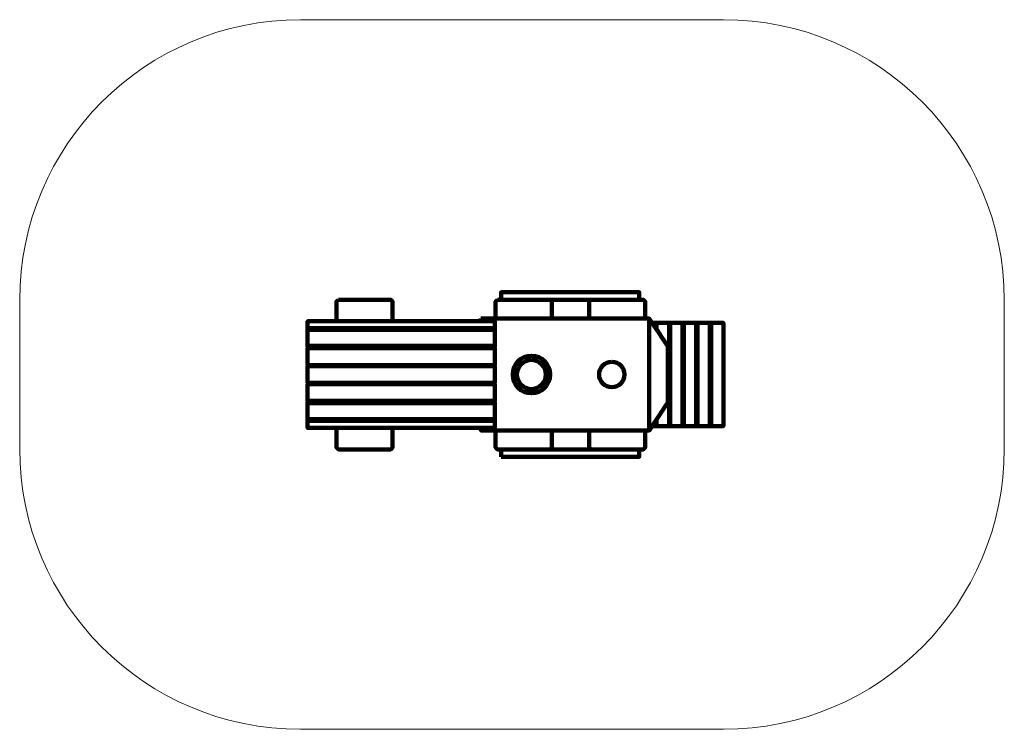
# Model space of a CAD drawing. Units: millimetres. Extents: x -2669 to 2591, y -1855 to 1939.
import ezdxf

# ---------------------------------------------------------------- set-up
doc = ezdxf.new("R2010")
doc.units = ezdxf.units.MM
doc.header["$MEASUREMENT"] = 0
doc.layers.add('layer 1', color=7, linetype='Continuous')

# ---------------------------------------------------------------- blocks, each defined once
blk = doc.blocks.new('ИО 0604Т-1')
at = {"layer": 'layer 1', "color": 250, "lineweight": 100}
for points in [[(-96.6461, 442.1438), (641.6473, 442.1438), (641.6473, 482.1436), (-96.6461, 482.1436), (-96.6461, 442.1438)], [(-1130.8307, 290.3729), (-130.8307, 290.3729), (-130.8307, 327.4145), (-1130.8307, 327.4145), (-1130.8307, 290.3729)], [(800.3836, -233.4489), (806.6278, -233.4489), (806.6278, 317.7363), (800.3836, 317.7363), (800.3836, -233.4489)], [(800.3837, -233.4489), (873.0863, -233.4489), (873.0863, 317.7363), (800.3837, 317.7363), (800.3837, -233.4489)], [(873.0863, -233.4489), (879.3305, -233.4489), (879.3305, 317.7363), (873.0863, 317.7363), (873.0863, -233.4489)], [(873.0864, -233.4489), (945.789, -233.4489), (945.789, 317.7363), (873.0864, 317.7363), (873.0864, -233.4489)], [(945.789, -233.4489), (952.0332, -233.4489), (952.0332, 317.7363), (945.789, 317.7363), (945.789, -233.4489)], [(945.7891, -233.4489), (1018.4917, -233.4489), (1018.4917, 317.7363), (945.7891, 317.7363), (945.7891, -233.4489)], [(1018.4917, -233.4489), (1024.7359, -233.4489), (1024.7359, 317.7363), (1018.4917, 317.7363), (1018.4917, -233.4489)], [(1018.4918, -233.4489), (1091.1944, -233.4489), (1091.1944, 317.7363), (1018.4918, 317.7363), (1018.4918, -233.4489)], [(-1130.8307, 281.1661), (-130.8307, 281.1661), (-130.8307, 290.3729), (-1130.8307, 290.3729), (-1130.8307, 281.1661)], [(-1130.8307, 194.806), (-130.8307, 194.806), (-130.8307, 281.166), (-1130.8307, 281.166), (-1130.8307, 194.806)], [(-1130.8307, 188.8794), (-130.8307, 188.8794), (-130.8307, 194.806), (-1130.8307, 194.806), (-1130.8307, 188.8794)], [(-1130.8307, 92.9957), (-130.8307, 92.9957), (-130.8307, 182.9957), (-1130.8307, 182.9957), (-1130.8307, 92.9957)], [(-1130.8307, -2.8562), (-130.8307, -2.8562), (-130.8307, 87.1438), (-1130.8307, 87.1438), (-1130.8307, -2.8562)], [(-96.6461, -397.8562), (641.6473, -397.8562), (641.6473, -357.8564), (-96.6461, -357.8564), (-96.6461, -397.8562)]]:
    blk.add_lwpolyline(points, close=True, dxfattribs=at)
for centre, major_axis in [((65.0473, 42.2713), (0, 100)), ((65.0473, 42.2713), (0, 77.598)), ((494.5942, 42.2713), (0, 68.0288))]:
    blk.add_ellipse(centre, major_axis=major_axis, ratio=1, dxfattribs=at)
at = {"layer": 'layer 1', "color": 250, "lineweight": 20}
blk.add_open_spline([(-1168.5204, -1854.9344), (-1168.5204, -1854.9344), (-1168.5349, -1854.9345), (-1168.5349, -1854.9345), (-1168.5349, -1854.9345), (-1996.8524, -1854.9345), (-2668.3531, -1183.5383), (-2668.5308, -355.2623), (-2668.5308, -355.2623), (-2668.5308, -355.2623), (-2668.535, -355.2623), (-2668.535, -355.2623), (-2668.535, -355.2623), (-2668.535, -355.2623), (-2668.535, 439.4771), (-2668.535, 439.4771), (-2668.535, 439.4771), (-2668.535, 439.4771), (-2668.5349, 439.4771), (-2668.5349, 439.4771), (-2668.5349, 439.4771), (-2668.5349, 1267.9042), (-1996.962, 1939.4771), (-1168.5349, 1939.4771), (-1168.5349, 1939.4771), (-1158.5321, 1939.4771), (-1148.5609, 1939.3441), (-1138.6048, 1939.1491), (-1138.6048, 1939.1491), (-1138.6048, 1939.1491), (1061.535, 1939.1491), (1061.535, 1939.1491), (1061.535, 1939.1491), (1071.491, 1939.3441), (1081.4623, 1939.4771), (1091.465, 1939.4771), (1091.465, 1939.4771), (1919.8921, 1939.4771), (2591.465, 1267.9042), (2591.465, 439.4771), (2591.465, 439.4771), (2591.465, 439.4771), (2591.4649, 439.4297), (2591.4649, 439.4297), (2591.4649, 439.4297), (2591.4649, 439.4297), (2591.4649, -354.8871), (2591.4649, -354.8871), (2591.4649, -354.8871), (2591.4649, -354.8871), (2591.465, -354.9345), (2591.465, -354.9345), (2591.465, -354.9345), (2591.465, -354.9345), (2591.4649, -354.9424), (2591.4649, -354.9424), (2591.4649, -354.9424), (2591.4649, -354.9424), (2591.4649, -355.2623), (2591.4649, -355.2623), (2591.4649, -355.2623), (2591.4649, -355.2623), (2591.4609, -355.2623), (2591.4609, -355.2623), (2591.4609, -355.2623), (2591.2832, -1183.5383), (1919.7825, -1854.9345), (1091.465, -1854.9345), (1091.465, -1854.9345), (1091.465, -1854.9345), (1091.4505, -1854.9344), (1091.4505, -1854.9344), (1091.4505, -1854.9344), (1091.4505, -1854.9344), (-1168.5204, -1854.9344), (-1168.5204, -1854.9344)], degree=3, knots=[0, 0, 0, 0, 0.05, 0.05, 0.05, 0.05000001, 0.1, 0.1, 0.1, 0.10000001, 0.15, 0.15, 0.15, 0.15000001, 0.2, 0.2, 0.2, 0.20000001, 0.25, 0.25, 0.25, 0.25000001, 0.3, 0.3, 0.3, 0.30000001, 0.35, 0.35, 0.35, 0.35000001, 0.4, 0.4, 0.4, 0.40000001, 0.45, 0.45, 0.45, 0.45000001, 0.5, 0.5, 0.5, 0.50000001, 0.55, 0.55, 0.55, 0.55000001, 0.6, 0.6, 0.6, 0.60000001, 0.65, 0.65, 0.65, 0.65000001, 0.7, 0.7, 0.7, 0.70000001, 0.75, 0.75, 0.75, 0.75000001, 0.8, 0.8, 0.8, 0.80000001, 0.85, 0.85, 0.85, 0.85000001, 0.9, 0.9, 0.9, 0.90000001, 1, 1, 1, 1], dxfattribs=at)
at = {"layer": 'layer 1', "color": 250, "lineweight": 100}
for points, knots in [([(-966.1045, 442.1438), (-966.1045, 442.1438), (-686.1045, 442.1438), (-686.1045, 442.1438), (-686.1045, 442.1438), (-686.1045, 442.1438), (-676.1045, 432.1438), (-676.1045, 432.1438), (-676.1045, 432.1438), (-676.1045, 432.1438), (-676.1045, 327.4146), (-676.1045, 327.4146), (-676.1045, 327.4146), (-676.1045, 327.4146), (-976.1045, 327.4146), (-976.1045, 327.4146), (-976.1045, 327.4146), (-976.1045, 327.4146), (-976.1045, 432.1438), (-976.1045, 432.1438), (-976.1045, 432.1438), (-976.1045, 432.1438), (-966.1045, 442.1438), (-966.1045, 442.1438)], [0, 0, 0, 0, 0.142857143, 0.142857143, 0.142857143, 0.142857153, 0.285714286, 0.285714286, 0.285714286, 0.285714296, 0.428571429, 0.428571429, 0.428571429, 0.428571439, 0.571428571, 0.571428571, 0.571428571, 0.571428581, 0.714285714, 0.714285714, 0.714285714, 0.714285724, 1, 1, 1, 1]), ([(-116.5598, 442.1438), (-116.5598, 442.1438), (163.4402, 442.1438), (163.4402, 442.1438), (163.4402, 442.1438), (163.4402, 442.1438), (173.4402, 432.1438), (173.4402, 432.1438), (173.4402, 432.1438), (173.4402, 432.1438), (173.4402, 341.225), (173.4402, 341.225), (173.4402, 341.225), (173.4402, 341.225), (-126.5598, 341.225), (-126.5598, 341.225), (-126.5598, 341.225), (-126.5598, 341.225), (-126.5598, 432.1438), (-126.5598, 432.1438), (-126.5598, 432.1438), (-126.5598, 432.1438), (-116.5598, 442.1438), (-116.5598, 442.1438)], [0, 0, 0, 0, 0.142857143, 0.142857143, 0.142857143, 0.142857153, 0.285714286, 0.285714286, 0.285714286, 0.285714296, 0.428571429, 0.428571429, 0.428571429, 0.428571439, 0.571428571, 0.571428571, 0.571428571, 0.571428581, 0.714285714, 0.714285714, 0.714285714, 0.714285724, 1, 1, 1, 1]), ([(383.3973, 442.1438), (383.3973, 442.1438), (663.3973, 442.1438), (663.3973, 442.1438), (663.3973, 442.1438), (663.3973, 442.1438), (673.3973, 432.1438), (673.3973, 432.1438), (673.3973, 432.1438), (673.3973, 432.1438), (673.3973, 341.225), (673.3973, 341.225), (673.3973, 341.225), (673.3973, 341.225), (373.3973, 341.225), (373.3973, 341.225), (373.3973, 341.225), (373.3973, 341.225), (373.3973, 432.1438), (373.3973, 432.1438), (373.3973, 432.1438), (373.3973, 432.1438), (383.3973, 442.1438), (383.3973, 442.1438)], [0, 0, 0, 0, 0.142857143, 0.142857143, 0.142857143, 0.142857153, 0.285714286, 0.285714286, 0.285714286, 0.285714296, 0.428571429, 0.428571429, 0.428571429, 0.428571439, 0.571428571, 0.571428571, 0.571428571, 0.571428581, 0.714285714, 0.714285714, 0.714285714, 0.714285724, 1, 1, 1, 1]), ([(-204.8599, 341.225), (-204.8599, 341.225), (694.8283, 341.225), (694.8283, 341.225), (694.8283, 341.225), (694.8283, 341.225), (694.8283, -256.9376), (694.8283, -256.9376), (694.8283, -256.9376), (694.8283, -256.9376), (-204.8599, -256.9376), (-204.8599, -256.9376), (-204.8599, -256.9376), (-204.8599, -256.9376), (-204.8599, -243.127), (-204.8599, -243.127), (-204.8599, -243.127), (-204.8599, -243.127), (-130.8307, -243.127), (-130.8307, -243.127), (-130.8307, -243.127), (-130.8307, -243.127), (-130.8307, -206.0853), (-130.8307, -206.0853), (-130.8307, -206.0853), (-130.8307, -206.0853), (-130.8307, -196.8784), (-130.8307, -196.8784), (-130.8307, -196.8784), (-130.8307, -196.8784), (-130.8307, -110.5184), (-130.8307, -110.5184), (-130.8307, -110.5184), (-130.8307, -110.5184), (-130.8307, -104.5918), (-130.8307, -104.5918), (-130.8307, -104.5918), (-130.8307, -104.5918), (-204.8599, -104.5918), (-204.8599, -104.5918), (-204.8599, -104.5918), (-204.8599, -104.5918), (-204.8599, -98.7081), (-204.8599, -98.7081), (-204.8599, -98.7081), (-204.8599, -98.7081), (-130.8307, -98.7081), (-130.8307, -98.7081), (-130.8307, -98.7081), (-130.8307, -98.7081), (-130.8307, -8.7081), (-130.8307, -8.7081), (-130.8307, -8.7081), (-130.8307, -8.7081), (-204.8599, -8.7081), (-204.8599, -8.7081), (-204.8599, -8.7081), (-204.8599, -8.7081), (-204.8599, -2.8562), (-204.8599, -2.8562), (-204.8599, -2.8562), (-204.8599, -2.8562), (-130.8307, -2.8562), (-130.8307, -2.8562), (-130.8307, -2.8562), (-130.8307, -2.8562), (-130.8307, 87.1438), (-130.8307, 87.1438), (-130.8307, 87.1438), (-130.8307, 87.1438), (-204.8599, 87.1438), (-204.8599, 87.1438), (-204.8599, 87.1438), (-204.8599, 87.1438), (-204.8599, 92.9957), (-204.8599, 92.9957), (-204.8599, 92.9957), (-204.8599, 92.9957), (-130.8307, 92.9957), (-130.8307, 92.9957), (-130.8307, 92.9957), (-130.8307, 92.9957), (-130.8307, 182.9957), (-130.8307, 182.9957), (-130.8307, 182.9957), (-130.8307, 182.9957), (-204.8599, 182.9957), (-204.8599, 182.9957), (-204.8599, 182.9957), (-204.8599, 182.9957), (-204.8599, 188.8794), (-204.8599, 188.8794), (-204.8599, 188.8794), (-204.8599, 188.8794), (-130.8307, 188.8794), (-130.8307, 188.8794), (-130.8307, 188.8794), (-130.8307, 188.8794), (-130.8307, 194.806), (-130.8307, 194.806), (-130.8307, 194.806), (-130.8307, 194.806), (-130.8307, 281.166), (-130.8307, 281.166), (-130.8307, 281.166), (-130.8307, 281.166), (-130.8307, 290.3729), (-130.8307, 290.3729), (-130.8307, 290.3729), (-130.8307, 290.3729), (-130.8307, 327.4146), (-130.8307, 327.4146), (-130.8307, 327.4146), (-130.8307, 327.4146), (-204.8599, 327.4146), (-204.8599, 327.4146), (-204.8599, 327.4146), (-204.8599, 327.4146), (-204.8599, 341.225), (-204.8599, 341.225)], [0, 0, 0, 0, 0.032258065, 0.032258065, 0.032258065, 0.032258075, 0.064516129, 0.064516129, 0.064516129, 0.064516139, 0.096774194, 0.096774194, 0.096774194, 0.096774204, 0.129032258, 0.129032258, 0.129032258, 0.129032268, 0.161290323, 0.161290323, 0.161290323, 0.161290333, 0.193548387, 0.193548387, 0.193548387, 0.193548397, 0.225806452, 0.225806452, 0.225806452, 0.225806462, 0.258064516, 0.258064516, 0.258064516, 0.258064526, 0.290322581, 0.290322581, 0.290322581, 0.290322591, 0.322580645, 0.322580645, 0.322580645, 0.322580655, 0.35483871, 0.35483871, 0.35483871, 0.35483872, 0.387096774, 0.387096774, 0.387096774, 0.387096784, 0.419354839, 0.419354839, 0.419354839, 0.419354849, 0.451612903, 0.451612903, 0.451612903, 0.451612913, 0.483870968, 0.483870968, 0.483870968, 0.483870978, 0.516129032, 0.516129032, 0.516129032, 0.516129042, 0.548387097, 0.548387097, 0.548387097, 0.548387107, 0.580645161, 0.580645161, 0.580645161, 0.580645171, 0.612903226, 0.612903226, 0.612903226, 0.612903236, 0.64516129, 0.64516129, 0.64516129, 0.6451613, 0.677419355, 0.677419355, 0.677419355, 0.677419365, 0.709677419, 0.709677419, 0.709677419, 0.709677429, 0.741935484, 0.741935484, 0.741935484, 0.741935494, 0.774193548, 0.774193548, 0.774193548, 0.774193558, 0.806451613, 0.806451613, 0.806451613, 0.806451623, 0.838709677, 0.838709677, 0.838709677, 0.838709687, 0.870967742, 0.870967742, 0.870967742, 0.870967752, 0.903225806, 0.903225806, 0.903225806, 0.903225816, 0.935483871, 0.935483871, 0.935483871, 0.935483881, 1, 1, 1, 1]), ([(793.7822, 193.3758), (793.7822, 193.3758), (694.8283, 341.225), (694.8283, 341.225), (694.8283, 341.225), (694.8283, 341.225), (694.8283, -256.9376), (694.8283, -256.9376), (694.8283, -256.9376), (694.8283, -256.9376), (793.7822, -107.7126), (793.7822, -107.7126), (793.7822, -107.7126), (793.7822, -107.7126), (793.7822, 193.3758), (793.7822, 193.3758)], [0, 0, 0, 0, 0.2, 0.2, 0.2, 0.20000001, 0.4, 0.4, 0.4, 0.40000001, 0.6, 0.6, 0.6, 0.60000001, 1, 1, 1, 1]), ([(710.549, 317.7363), (710.549, 317.7363), (727.6809, 317.7363), (727.6809, 317.7363), (727.6809, 317.7363), (727.6809, 317.7363), (727.6809, 292.1392), (727.6809, 292.1392), (727.6809, 292.1392), (727.6809, 292.1392), (710.549, 317.7363), (710.549, 317.7363)], [0, 0, 0, 0, 0.25, 0.25, 0.25, 0.25000001, 0.5, 0.5, 0.5, 0.50000001, 1, 1, 1, 1]), ([(800.3836, -233.4489), (800.3836, -233.4489), (727.6809, -233.4489), (727.6809, -233.4489), (727.6809, -233.4489), (727.6809, -233.4489), (727.6809, -207.395), (727.6809, -207.395), (727.6809, -207.395), (727.6809, -207.395), (793.7822, -107.7126), (793.7822, -107.7126), (793.7822, -107.7126), (793.7822, -107.7126), (793.7822, 193.3758), (793.7822, 193.3758), (793.7822, 193.3758), (793.7822, 193.3758), (727.6809, 292.1392), (727.6809, 292.1392), (727.6809, 292.1392), (727.6809, 292.1392), (727.6809, 317.7363), (727.6809, 317.7363), (727.6809, 317.7363), (727.6809, 317.7363), (800.3836, 317.7363), (800.3836, 317.7363), (800.3836, 317.7363), (800.3836, 317.7363), (800.3836, -233.4489), (800.3836, -233.4489)], [0, 0, 0, 0, 0.111111111, 0.111111111, 0.111111111, 0.111111121, 0.222222222, 0.222222222, 0.222222222, 0.222222232, 0.333333333, 0.333333333, 0.333333333, 0.333333343, 0.444444444, 0.444444444, 0.444444444, 0.444444454, 0.555555556, 0.555555556, 0.555555556, 0.555555566, 0.666666667, 0.666666667, 0.666666667, 0.666666677, 0.777777778, 0.777777778, 0.777777778, 0.777777788, 1, 1, 1, 1]), ([(727.6809, 292.1392), (727.6809, 292.1392), (727.6809, 317.7363), (727.6809, 317.7363), (727.6809, 317.7363), (727.6809, 317.7363), (733.9251, 317.7363), (733.9251, 317.7363), (733.9251, 317.7363), (733.9251, 317.7363), (733.9251, 282.8096), (733.9251, 282.8096), (733.9251, 282.8096), (733.9251, 282.8096), (727.6809, 292.1392), (727.6809, 292.1392)], [0, 0, 0, 0, 0.2, 0.2, 0.2, 0.20000001, 0.4, 0.4, 0.4, 0.40000001, 0.6, 0.6, 0.6, 0.60000001, 1, 1, 1, 1]), ([(-676.1045, 188.8794), (-676.1045, 188.8794), (-676.1045, 182.9957), (-676.1045, 182.9957), (-676.1045, 182.9957), (-676.1045, 182.9957), (-976.1045, 182.9957), (-976.1045, 182.9957), (-976.1045, 182.9957), (-976.1045, 182.9957), (-976.1045, 188.8794), (-976.1045, 188.8794), (-976.1045, 188.8794), (-976.1045, 188.8794), (-676.1045, 188.8794), (-676.1045, 188.8794)], [0, 0, 0, 0, 0.2, 0.2, 0.2, 0.20000001, 0.4, 0.4, 0.4, 0.40000001, 0.6, 0.6, 0.6, 0.60000001, 1, 1, 1, 1]), ([(-676.1045, 92.9957), (-676.1045, 92.9957), (-676.1045, 87.1438), (-676.1045, 87.1438), (-676.1045, 87.1438), (-676.1045, 87.1438), (-976.1045, 87.1438), (-976.1045, 87.1438), (-976.1045, 87.1438), (-976.1045, 87.1438), (-976.1045, 92.9957), (-976.1045, 92.9957), (-976.1045, 92.9957), (-976.1045, 92.9957), (-676.1045, 92.9957), (-676.1045, 92.9957)], [0, 0, 0, 0, 0.2, 0.2, 0.2, 0.20000001, 0.4, 0.4, 0.4, 0.40000001, 0.6, 0.6, 0.6, 0.60000001, 1, 1, 1, 1]), ([(-130.8307, -98.7081), (-130.8307, -98.7081), (-1130.8307, -98.7081), (-1130.8307, -98.7081), (-1130.8307, -98.7081), (-1130.8307, -98.7081), (-1130.8307, -8.7081), (-1130.8307, -8.7081), (-1130.8307, -8.7081), (-1130.8307, -8.7081), (-130.8307, -8.7081), (-130.8307, -8.7081), (-130.8307, -8.7081), (-130.8307, -8.7081), (-130.8307, -98.7081), (-130.8307, -98.7081)], [0, 0, 0, 0, 0.2, 0.2, 0.2, 0.20000001, 0.4, 0.4, 0.4, 0.40000001, 0.6, 0.6, 0.6, 0.60000001, 1, 1, 1, 1]), ([(-676.1045, -2.8562), (-676.1045, -2.8562), (-676.1045, -8.7081), (-676.1045, -8.7081), (-676.1045, -8.7081), (-676.1045, -8.7081), (-976.1045, -8.7081), (-976.1045, -8.7081), (-976.1045, -8.7081), (-976.1045, -8.7081), (-976.1045, -2.8562), (-976.1045, -2.8562), (-976.1045, -2.8562), (-976.1045, -2.8562), (-676.1045, -2.8562), (-676.1045, -2.8562)], [0, 0, 0, 0, 0.2, 0.2, 0.2, 0.20000001, 0.4, 0.4, 0.4, 0.40000001, 0.6, 0.6, 0.6, 0.60000001, 1, 1, 1, 1]), ([(-130.8307, -104.5918), (-130.8307, -104.5918), (-1130.8307, -104.5918), (-1130.8307, -104.5918), (-1130.8307, -104.5918), (-1130.8307, -104.5918), (-1130.8307, -110.5184), (-1130.8307, -110.5184), (-1130.8307, -110.5184), (-1130.8307, -110.5184), (-130.8307, -110.5184), (-130.8307, -110.5184), (-130.8307, -110.5184), (-130.8307, -110.5184), (-130.8307, -104.5918), (-130.8307, -104.5918)], [0, 0, 0, 0, 0.2, 0.2, 0.2, 0.20000001, 0.4, 0.4, 0.4, 0.40000001, 0.6, 0.6, 0.6, 0.60000001, 1, 1, 1, 1]), ([(-676.1045, -98.7081), (-676.1045, -98.7081), (-676.1045, -104.5918), (-676.1045, -104.5918), (-676.1045, -104.5918), (-676.1045, -104.5918), (-976.1045, -104.5918), (-976.1045, -104.5918), (-976.1045, -104.5918), (-976.1045, -104.5918), (-976.1045, -98.7081), (-976.1045, -98.7081), (-976.1045, -98.7081), (-976.1045, -98.7081), (-676.1045, -98.7081), (-676.1045, -98.7081)], [0, 0, 0, 0, 0.2, 0.2, 0.2, 0.20000001, 0.4, 0.4, 0.4, 0.40000001, 0.6, 0.6, 0.6, 0.60000001, 1, 1, 1, 1]), ([(-130.8307, -196.8784), (-130.8307, -196.8784), (-1130.8307, -196.8784), (-1130.8307, -196.8784), (-1130.8307, -196.8784), (-1130.8307, -196.8784), (-1130.8307, -110.5184), (-1130.8307, -110.5184), (-1130.8307, -110.5184), (-1130.8307, -110.5184), (-130.8307, -110.5184), (-130.8307, -110.5184), (-130.8307, -110.5184), (-130.8307, -110.5184), (-130.8307, -196.8784), (-130.8307, -196.8784)], [0, 0, 0, 0, 0.2, 0.2, 0.2, 0.20000001, 0.4, 0.4, 0.4, 0.40000001, 0.6, 0.6, 0.6, 0.60000001, 1, 1, 1, 1]), ([(-130.8307, -206.0853), (-130.8307, -206.0853), (-1130.8307, -206.0853), (-1130.8307, -206.0853), (-1130.8307, -206.0853), (-1130.8307, -206.0853), (-1130.8307, -196.8784), (-1130.8307, -196.8784), (-1130.8307, -196.8784), (-1130.8307, -196.8784), (-130.8307, -196.8784), (-130.8307, -196.8784), (-130.8307, -196.8784), (-130.8307, -196.8784), (-130.8307, -206.0853), (-130.8307, -206.0853)], [0, 0, 0, 0, 0.2, 0.2, 0.2, 0.20000001, 0.4, 0.4, 0.4, 0.40000001, 0.6, 0.6, 0.6, 0.60000001, 1, 1, 1, 1]), ([(-130.8307, -206.0853), (-130.8307, -206.0853), (-1130.8307, -206.0853), (-1130.8307, -206.0853), (-1130.8307, -206.0853), (-1130.8307, -206.0853), (-1130.8307, -243.127), (-1130.8307, -243.127), (-1130.8307, -243.127), (-1130.8307, -243.127), (-130.8307, -243.127), (-130.8307, -243.127), (-130.8307, -243.127), (-130.8307, -243.127), (-130.8307, -206.0853), (-130.8307, -206.0853)], [0, 0, 0, 0, 0.2, 0.2, 0.2, 0.20000001, 0.4, 0.4, 0.4, 0.40000001, 0.6, 0.6, 0.6, 0.60000001, 1, 1, 1, 1]), ([(727.6809, -233.4489), (727.6809, -233.4489), (710.549, -233.4489), (710.549, -233.4489), (710.549, -233.4489), (710.549, -233.4489), (710.549, -233.2304), (710.549, -233.2304), (710.549, -233.2304), (710.549, -233.2304), (727.6809, -207.395), (727.6809, -207.395), (727.6809, -207.395), (727.6809, -207.395), (727.6809, -233.4489), (727.6809, -233.4489)], [0, 0, 0, 0, 0.2, 0.2, 0.2, 0.20000001, 0.4, 0.4, 0.4, 0.40000001, 0.6, 0.6, 0.6, 0.60000001, 1, 1, 1, 1]), ([(733.9251, -233.4489), (733.9251, -233.4489), (727.6809, -233.4489), (727.6809, -233.4489), (727.6809, -233.4489), (727.6809, -233.4489), (727.6809, -207.395), (727.6809, -207.395), (727.6809, -207.395), (727.6809, -207.395), (733.9251, -197.9786), (733.9251, -197.9786), (733.9251, -197.9786), (733.9251, -197.9786), (733.9251, -233.4489), (733.9251, -233.4489)], [0, 0, 0, 0, 0.2, 0.2, 0.2, 0.20000001, 0.4, 0.4, 0.4, 0.40000001, 0.6, 0.6, 0.6, 0.60000001, 1, 1, 1, 1]), ([(-676.1045, -243.127), (-676.1045, -243.127), (-676.1045, -347.8563), (-676.1045, -347.8563), (-676.1045, -347.8563), (-676.1045, -347.8563), (-686.1045, -357.8563), (-686.1045, -357.8563), (-686.1045, -357.8563), (-686.1045, -357.8563), (-966.1045, -357.8563), (-966.1045, -357.8563), (-966.1045, -357.8563), (-966.1045, -357.8563), (-976.1045, -347.8563), (-976.1045, -347.8563), (-976.1045, -347.8563), (-976.1045, -347.8563), (-976.1045, -243.127), (-976.1045, -243.127), (-976.1045, -243.127), (-976.1045, -243.127), (-676.1045, -243.127), (-676.1045, -243.127)], [0, 0, 0, 0, 0.142857143, 0.142857143, 0.142857143, 0.142857153, 0.285714286, 0.285714286, 0.285714286, 0.285714296, 0.428571429, 0.428571429, 0.428571429, 0.428571439, 0.571428571, 0.571428571, 0.571428571, 0.571428581, 0.714285714, 0.714285714, 0.714285714, 0.714285724, 1, 1, 1, 1]), ([(173.4402, -256.9376), (173.4402, -256.9376), (173.4402, -347.8563), (173.4402, -347.8563), (173.4402, -347.8563), (173.4402, -347.8563), (163.4402, -357.8563), (163.4402, -357.8563), (163.4402, -357.8563), (163.4402, -357.8563), (-116.5598, -357.8563), (-116.5598, -357.8563), (-116.5598, -357.8563), (-116.5598, -357.8563), (-126.5598, -347.8563), (-126.5598, -347.8563), (-126.5598, -347.8563), (-126.5598, -347.8563), (-126.5598, -256.9376), (-126.5598, -256.9376), (-126.5598, -256.9376), (-126.5598, -256.9376), (173.4402, -256.9376), (173.4402, -256.9376)], [0, 0, 0, 0, 0.142857143, 0.142857143, 0.142857143, 0.142857153, 0.285714286, 0.285714286, 0.285714286, 0.285714296, 0.428571429, 0.428571429, 0.428571429, 0.428571439, 0.571428571, 0.571428571, 0.571428571, 0.571428581, 0.714285714, 0.714285714, 0.714285714, 0.714285724, 1, 1, 1, 1]), ([(673.3973, -256.9376), (673.3973, -256.9376), (673.3973, -347.8563), (673.3973, -347.8563), (673.3973, -347.8563), (673.3973, -347.8563), (663.3973, -357.8563), (663.3973, -357.8563), (663.3973, -357.8563), (663.3973, -357.8563), (383.3973, -357.8563), (383.3973, -357.8563), (383.3973, -357.8563), (383.3973, -357.8563), (373.3973, -347.8563), (373.3973, -347.8563), (373.3973, -347.8563), (373.3973, -347.8563), (373.3973, -256.9376), (373.3973, -256.9376), (373.3973, -256.9376), (373.3973, -256.9376), (673.3973, -256.9376), (673.3973, -256.9376)], [0, 0, 0, 0, 0.142857143, 0.142857143, 0.142857143, 0.142857153, 0.285714286, 0.285714286, 0.285714286, 0.285714296, 0.428571429, 0.428571429, 0.428571429, 0.428571439, 0.571428571, 0.571428571, 0.571428571, 0.571428581, 0.714285714, 0.714285714, 0.714285714, 0.714285724, 1, 1, 1, 1])]:
    blk.add_open_spline(points, degree=3, knots=knots, dxfattribs=at)

msp = doc.modelspace()

# ---------------------------------------------------------------- block references
msp.add_blockref('ИО 0604Т-1', (0, 0))

doc.saveas('drawing.dxf')
